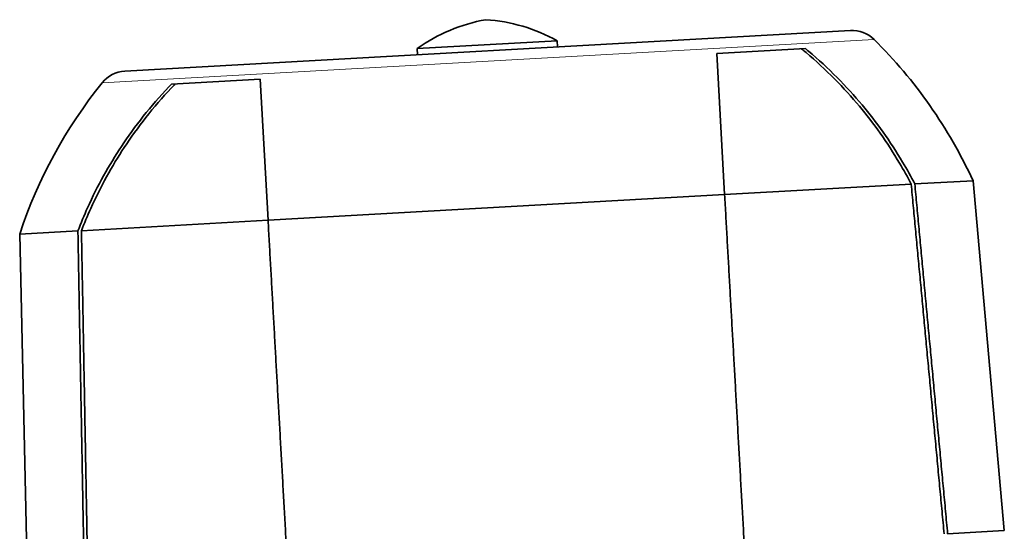
# Model space of a CAD drawing. Units: millimetres. Extents: x -5260 to 3809, y -4406 to 2304.
# Drawn here: x -4493 to -4177, y 1495 to 1659 of the extents above; entities that cross this region are included whole.
import ezdxf

# ---------------------------------------------------------------- set-up
doc = ezdxf.new("R2010")
doc.units = ezdxf.units.MM
doc.layers.add('Widoczne (ISO)', color=1, linetype='Continuous', lineweight=35)
doc.layers.add('Widoczne wąskie (ISO)', color=3, linetype='Continuous', lineweight=9)

msp = doc.modelspace()

# ---------------------------------------------------------------- linework, layer by layer
at = {"layer": 'Widoczne (ISO)'}
for p, q in [((-4459.05, 1642.33), (-4226.12, 1655.4)), ((-4320.23, 1652.12), (-4365.16, 1649.6)), ((-4320.23, 1652.12), (-4320.12, 1650.12)), ((-4365.16, 1649.6), (-4365.05, 1647.6)), ((-4240.56, 1649.58), (-4269.02, 1647.98)), ((-4266.48, 1602.71), (-4269.02, 1647.98)), ((-4415.59, 1639.76), (-4444.05, 1638.16)), ((-4415.59, 1639.76), (-4413.05, 1594.49)), ((-4206.58, 1606.07), (-4266.48, 1602.71)), ((-4186.75, 1607.18), (-4205.44, 1606.13)), ((-4186.75, 1607.18), (-4176.7, 1494.91)), ((-4266.48, 1602.71), (-4413.05, 1594.49)), ((-4413.05, 1594.49), (-4472.95, 1591.13)), ((-4474.09, 1591.07), (-4492.78, 1590.02)), ((-4492.78, 1590.02), (-4490.21, 1477.33)), ((-4176.7, 1494.91), (-4194.89, 1493.89))]:
    msp.add_line(p, q, dxfattribs=at)
for centre, radius, start, end in [((-4333.36, 1604.72), 55, 100.2449, 125.3213), ((-4346.81, 1603.97), 55, 61.0987, 86.1751), ((-4225.56, 1645.41), 10, 45.3465, 93.21), ((-4327.11, 1542.62), 154.5, 24.7018, 45.3465), ((-4458.49, 1632.35), 10, 93.21, 141.0735), ((-4346.08, 1541.55), 154.5, 141.0735, 161.7182)]:
    msp.add_arc(centre, radius, start, end, dxfattribs=at)
for points, knots in [([(-4241.79, 1649.51), (-4241.3, 1649.11), (-4240.82, 1648.71), (-4237.16, 1645.61), (-4234.09, 1642.78), (-4228.34, 1636.98), (-4225.66, 1634.01), (-4220.96, 1628.38), (-4218.71, 1625.47), (-4214.36, 1619.34), (-4212.27, 1616.11), (-4209, 1610.59), (-4207.76, 1608.34), (-4206.58, 1606.07)], [52.712476, 52.712476, 52.712476, 52.712476, 52.884657, 52.884657, 54.029925, 54.029925, 55.175193, 55.175193, 56.228657, 56.228657, 57.28212, 57.28212, 57.98889, 57.98889, 57.98889, 57.98889]), ([(-4240.56, 1649.58), (-4240.24, 1649.31), (-4239.92, 1649.05), (-4236.39, 1646.09), (-4233.3, 1643.24), (-4227.51, 1637.42), (-4224.81, 1634.45), (-4220.08, 1628.8), (-4217.81, 1625.88), (-4213.43, 1619.72), (-4211.31, 1616.49), (-4207.97, 1610.85), (-4206.67, 1608.5), (-4205.44, 1606.13)], [-32.066113, -32.066113, -32.066113, -32.066113, -31.952624, -31.952624, -30.801239, -30.801239, -29.649854, -29.649854, -28.591034, -28.591034, -27.532214, -27.532214, -26.794042, -26.794042, -26.794042, -26.794042]), ([(-4474.09, 1591.07), (-4473.13, 1593.56), (-4472.1, 1596.04), (-4469.41, 1602.01), (-4467.67, 1605.46), (-4464.01, 1612.07), (-4462.08, 1615.23), (-4458.01, 1621.37), (-4455.65, 1624.63), (-4450.55, 1631.06), (-4447.8, 1634.23), (-4444.62, 1637.57), (-4444.34, 1637.87), (-4444.05, 1638.16)], [-58.355646, -58.355646, -58.355646, -58.355646, -57.617474, -57.617474, -56.558654, -56.558654, -55.499834, -55.499834, -54.348449, -54.348449, -53.197064, -53.197064, -53.083574, -53.083574, -53.083574, -53.083574]), ([(-4472.95, 1591.13), (-4472.03, 1593.51), (-4471.04, 1595.89), (-4468.42, 1601.75), (-4466.7, 1605.18), (-4463.06, 1611.77), (-4461.15, 1614.91), (-4457.11, 1621.03), (-4454.78, 1624.28), (-4449.71, 1630.69), (-4446.98, 1633.85), (-4443.69, 1637.33), (-4443.25, 1637.78), (-4442.82, 1638.23)], [26.671541, 26.671541, 26.671541, 26.671541, 27.378311, 27.378311, 28.431774, 28.431774, 29.485238, 29.485238, 30.630506, 30.630506, 31.775774, 31.775774, 31.947956, 31.947956, 31.947956, 31.947956])]:
    msp.add_open_spline(points, degree=3, knots=knots, dxfattribs=at)
for points, weights in [([(-4206.58, 1606.07), (-4201.37, 1550.83), (-4196.02, 1493.83)], [1.00001317639, 1.00010210224, 1]), ([(-4205.44, 1606.13), (-4200.24, 1550.89), (-4194.89, 1493.89)], [1.00001295593, 1.00010041015, 1]), ([(-4260.17, 1490.23), (-4263.37, 1547.35), (-4266.48, 1602.71)], [1, 1.00010041015, 1.00001295593]), ([(-4413.05, 1594.49), (-4409.94, 1539.13), (-4406.74, 1482.01)], [1.00001295593, 1.00010041015, 1]), ([(-4472.02, 1478.35), (-4473.08, 1535.58), (-4474.09, 1591.07)], [1, 1.00010041015, 1.00001295593]), ([(-4470.89, 1478.41), (-4471.94, 1535.66), (-4472.95, 1591.13)], [1, 1.00010210224, 1.00001317639])]:
    msp.add_rational_spline(points, weights, degree=2, dxfattribs=at)
at = {"layer": 'Widoczne wąskie (ISO)'}
msp.add_line((-4218.53, 1652.52), (-4466.27, 1638.63), dxfattribs=at)

doc.saveas('drawing.dxf')
